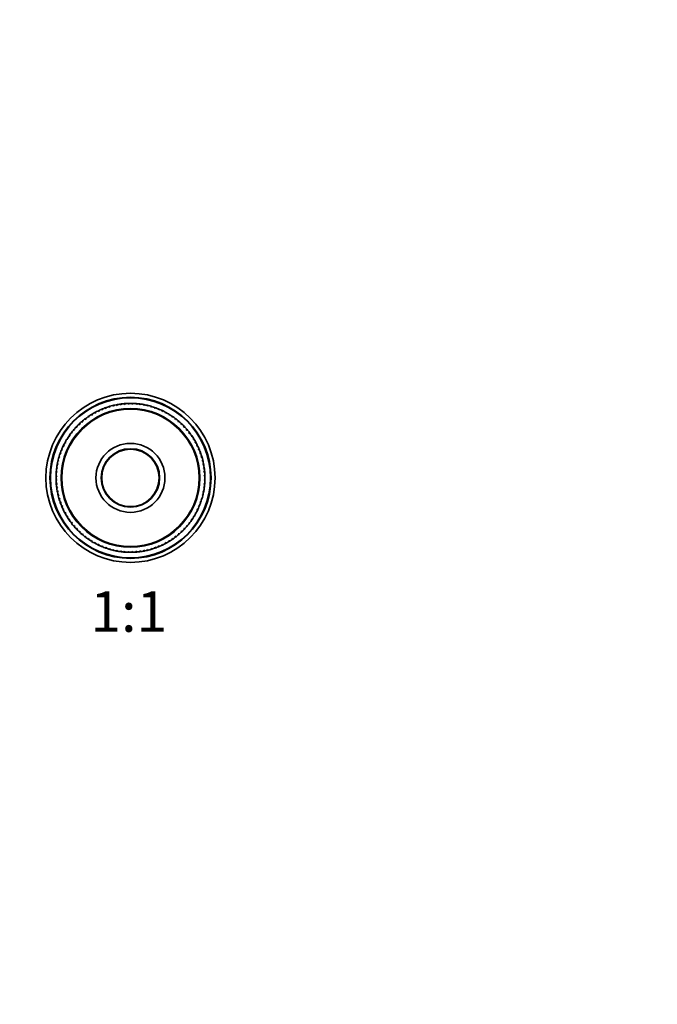
# Model space of a CAD drawing. Units: millimetres. Extents: x 0 to 754, y 0 to 1164.
# Drawn here: x 377 to 565, y 582 to 873 of the extents above; entities that cross this region are included whole.
import ezdxf
from ezdxf import colors
from ezdxf.entities.mleader import LeaderData, LeaderLine
from ezdxf.enums import TextEntityAlignment as Align
from ezdxf.math import Vec2, Vec3

# ---------------------------------------------------------------- set-up
doc = ezdxf.new("R2010")
doc.units = ezdxf.units.MM
doc.layers.add('DV1_Défaut', color=7, linetype='Continuous')
doc.layers.add('Défaut', color=7, linetype='Continuous')
doc.styles.add('SEACAD_ArialB', font='arialbd.ttf')

# ---------------------------------------------------------------- blocks, each defined once
blk = doc.blocks.new('_DOT')
at = {"color": 0}
blk.add_line((0, 0), (-1, 0), dxfattribs=at)
at = {"color": 0, "const_width": 0.333}
blk.add_lwpolyline([(-0.1665, 0, 1), (0.1665, 0, 1)], format="xyb", close=True, dxfattribs=at)
blk = doc.blocks.new('SE')
at = {"layer": 'DV1_Défaut', "color": 7, "linetype": 'Continuous', "lineweight": 35}
for p, q in [((407.97, 759.35), (408.11, 759.6)), ((408.84, 759.64), (409.11, 759.4)), ((409.11, 759.4), (409.26, 759.65)), ((409.99, 759.65), (410.25, 759.4)), ((410.25, 759.4), (410.41, 759.64)), ((411.14, 759.6), (411.39, 759.34)), ((398.95, 756.88), (399.29, 756.79)), ((399.29, 756.79), (399.32, 757.08)), ((399.97, 757.41), (400.31, 757.31)), ((400.31, 757.31), (400.35, 757.59)), ((401.01, 757.89), (401.35, 757.77)), ((401.35, 757.77), (401.4, 758.05)), ((402.09, 758.31), (402.42, 758.18)), ((402.42, 758.18), (402.48, 758.45)), ((403.18, 758.68), (403.5, 758.53)), ((403.5, 758.53), (403.58, 758.8)), ((404.29, 758.99), (404.6, 758.82)), ((404.6, 758.82), (404.7, 759.09)), ((405.41, 759.24), (405.71, 759.05)), ((405.71, 759.05), (405.82, 759.32)), ((406.55, 759.43), (406.84, 759.23)), ((406.84, 759.23), (406.96, 759.49)), ((407.69, 759.57), (407.97, 759.35)), ((411.39, 759.34), (411.56, 759.57)), ((412.29, 759.49), (412.52, 759.22)), ((412.52, 759.22), (412.71, 759.44)), ((413.43, 759.32), (413.64, 759.04)), ((413.64, 759.04), (413.84, 759.25)), ((414.56, 759.1), (414.76, 758.8)), ((414.76, 758.8), (414.97, 759)), ((415.67, 758.81), (415.86, 758.5)), ((415.86, 758.5), (416.08, 758.69)), ((416.77, 758.47), (416.94, 758.15)), ((416.94, 758.15), (417.17, 758.33)), ((417.85, 758.06), (418, 757.74)), ((418, 757.74), (418.24, 757.9)), ((418.91, 757.61), (419.04, 757.28)), ((419.04, 757.28), (419.29, 757.43)), ((419.94, 757.09), (420.06, 756.76)), ((420.06, 756.76), (420.31, 756.89)), ((395.18, 754.23), (395.54, 754.22)), ((395.54, 754.22), (395.5, 754.51)), ((396.07, 754.97), (396.43, 754.94)), ((396.43, 754.94), (396.4, 755.22)), ((397, 755.65), (397.35, 755.6)), ((397.35, 755.6), (397.34, 755.89)), ((397.96, 756.29), (398.31, 756.22)), ((398.31, 756.22), (398.31, 756.51)), ((420.94, 756.53), (421.04, 756.19)), ((421.04, 756.19), (421.3, 756.31)), ((421.92, 755.91), (422, 755.56)), ((422, 755.56), (422.26, 755.67)), ((422.86, 755.24), (422.92, 754.89)), ((422.92, 754.89), (423.19, 754.99)), ((423.76, 754.53), (423.8, 754.17)), ((423.8, 754.17), (424.08, 754.26)), ((424.62, 753.77), (424.65, 753.41)), ((392.05, 750.86), (392.4, 750.93)), ((392.4, 750.93), (392.31, 751.2)), ((392.77, 751.77), (393.12, 751.81)), ((393.12, 751.81), (393.04, 752.09)), ((393.53, 752.63), (393.89, 752.66)), ((393.89, 752.66), (393.82, 752.94)), ((394.34, 753.45), (394.69, 753.46)), ((394.69, 753.46), (394.64, 753.74)), ((424.65, 753.41), (424.93, 753.48)), ((425.44, 752.96), (425.45, 752.6)), ((425.45, 752.6), (425.73, 752.66)), ((426.22, 752.11), (426.21, 751.76)), ((426.21, 751.76), (426.5, 751.79)), ((426.96, 751.23), (426.93, 750.87)), ((426.93, 750.87), (427.21, 750.89)), ((390.2, 747.95), (390.54, 748.07)), ((390.54, 748.07), (390.4, 748.32)), ((390.77, 748.95), (391.11, 749.05)), ((391.11, 749.05), (390.99, 749.31)), ((391.39, 749.92), (391.73, 750.01)), ((391.73, 750.01), (391.62, 750.27)), ((427.64, 750.3), (427.6, 749.95)), ((427.6, 749.95), (427.88, 749.95)), ((428.28, 749.34), (428.22, 748.99)), ((428.22, 748.99), (428.5, 748.98)), ((428.87, 748.35), (428.78, 748)), ((428.78, 748), (429.07, 747.98)), ((389.15, 744.95), (388.97, 745.18)), ((389.23, 745.86), (389.56, 746.01)), ((389.56, 746.01), (389.39, 746.25)), ((389.69, 746.92), (390.02, 747.05)), ((390.02, 747.05), (389.87, 747.3)), ((429.4, 747.33), (429.3, 746.99)), ((429.3, 746.99), (429.58, 746.95)), ((429.88, 746.28), (429.76, 745.95)), ((429.76, 745.95), (430.04, 745.89)), ((430.3, 745.21), (430.17, 744.88)), ((388.2, 742.57), (388.5, 742.77)), ((388.5, 742.77), (388.3, 742.98)), ((388.49, 743.68), (388.79, 743.87)), ((388.79, 743.87), (388.61, 744.09)), ((388.83, 744.78), (389.15, 744.95)), ((430.17, 744.88), (430.45, 744.81)), ((430.67, 744.12), (430.52, 743.8)), ((430.52, 743.8), (430.79, 743.72)), ((430.98, 743.01), (430.81, 742.7)), ((430.81, 742.7), (431.08, 742.6)), ((387.7, 739.15), (387.96, 739.4)), ((387.96, 739.4), (387.73, 739.57)), ((387.8, 740.3), (388.08, 740.53)), ((388.08, 740.53), (387.86, 740.71)), ((387.97, 741.44), (388.26, 741.65)), ((388.26, 741.65), (388.05, 741.85)), ((431.23, 741.89), (431.04, 741.58)), ((431.04, 741.58), (431.31, 741.47)), ((431.42, 740.75), (431.22, 740.46)), ((431.22, 740.46), (431.48, 740.33)), ((431.56, 739.61), (431.34, 739.32)), ((431.34, 739.32), (431.59, 739.19)), ((387.65, 738), (387.89, 738.26)), ((387.89, 737.12), (387.65, 737.27)), ((387.89, 738.26), (387.66, 738.42)), ((387.66, 736.85), (387.89, 737.12)), ((431.64, 737.3), (431.39, 737.05)), ((431.39, 737.05), (431.63, 736.88)), ((431.63, 738.46), (431.4, 738.19)), ((431.4, 738.19), (431.64, 738.04)), ((387.95, 735.98), (387.7, 736.12)), ((387.73, 735.7), (387.95, 735.98)), ((388.07, 734.85), (387.81, 734.97)), ((387.86, 734.56), (388.07, 734.85)), ((388.24, 733.72), (387.98, 733.83)), ((388.06, 733.42), (388.24, 733.72)), ((431.32, 733.87), (431.03, 733.65)), ((431.03, 733.65), (431.24, 733.45)), ((431.48, 735.01), (431.21, 734.78)), ((431.21, 734.78), (431.43, 734.59)), ((431.59, 736.15), (431.33, 735.91)), ((431.33, 735.91), (431.56, 735.73)), ((388.48, 732.61), (388.21, 732.7)), ((388.31, 732.3), (388.48, 732.61)), ((388.77, 731.51), (388.5, 731.59)), ((388.62, 731.19), (388.77, 731.51)), ((389.12, 730.42), (388.84, 730.49)), ((430.46, 730.52), (430.14, 730.36)), ((430.8, 731.62), (430.5, 731.44)), ((430.5, 731.44), (430.68, 731.22)), ((431.09, 732.74), (430.79, 732.54)), ((430.79, 732.54), (430.99, 732.33)), ((388.98, 730.09), (389.12, 730.42)), ((389.53, 729.36), (389.25, 729.41)), ((389.41, 729.02), (389.53, 729.36)), ((389.99, 728.32), (389.71, 728.36)), ((389.89, 727.98), (389.99, 728.32)), ((429.6, 728.39), (429.27, 728.25)), ((429.27, 728.25), (429.42, 728.01)), ((430.06, 729.44), (429.73, 729.29)), ((429.73, 729.29), (429.89, 729.06)), ((430.14, 730.36), (430.32, 730.13)), ((390.51, 727.3), (390.22, 727.32)), ((390.42, 726.96), (390.51, 727.3)), ((391.07, 726.31), (390.79, 726.32)), ((391.01, 725.96), (391.07, 726.31)), ((391.69, 725.36), (391.4, 725.35)), ((391.64, 725), (391.69, 725.36)), ((427.9, 725.38), (427.56, 725.3)), ((427.56, 725.3), (427.67, 725.03)), ((428.52, 726.35), (428.18, 726.25)), ((428.18, 726.25), (428.3, 725.99)), ((429.09, 727.36), (428.75, 727.24)), ((428.75, 727.24), (428.89, 726.99)), ((392.36, 724.44), (392.07, 724.41)), ((392.33, 724.08), (392.36, 724.44)), ((393.08, 723.55), (392.79, 723.51)), ((393.06, 723.19), (393.08, 723.55)), ((393.84, 722.7), (393.55, 722.65)), ((393.84, 722.34), (393.84, 722.7)), ((394.64, 721.89), (394.36, 721.83)), ((394.67, 721.54), (394.64, 721.89)), ((424.95, 721.85), (424.6, 721.84)), ((424.6, 721.84), (424.65, 721.56)), ((425.76, 722.67), (425.4, 722.65)), ((425.4, 722.65), (425.47, 722.37)), ((426.52, 723.54), (426.17, 723.49)), ((426.17, 723.49), (426.25, 723.22)), ((427.24, 724.44), (426.88, 724.38)), ((426.88, 724.38), (426.98, 724.11)), ((395.49, 721.13), (395.21, 721.05)), ((395.53, 720.78), (395.49, 721.13)), ((396.37, 720.41), (396.1, 720.32)), ((396.43, 720.06), (396.37, 720.41)), ((397.29, 719.74), (397.02, 719.63)), ((397.37, 719.39), (397.29, 719.74)), ((398.24, 719.12), (397.99, 719)), ((398.34, 718.78), (398.24, 719.12)), ((420.98, 719.08), (420.97, 718.79)), ((421.33, 719.01), (420.98, 719.08)), ((422.29, 719.65), (421.94, 719.7)), ((421.94, 719.7), (421.95, 719.41)), ((423.22, 720.34), (422.86, 720.37)), ((422.86, 720.37), (422.88, 720.08)), ((424.1, 721.07), (423.75, 721.08)), ((423.75, 721.08), (423.79, 720.8)), ((399.23, 718.55), (398.98, 718.41)), ((399.35, 718.21), (399.23, 718.55)), ((400.24, 718.03), (400, 717.88)), ((400.38, 717.7), (400.24, 718.03)), ((401.28, 717.56), (401.05, 717.4)), ((401.44, 717.24), (401.28, 717.56)), ((402.35, 717.15), (402.12, 716.98)), ((402.52, 716.84), (402.35, 717.15)), ((403.43, 716.8), (403.21, 716.61)), ((403.61, 716.49), (403.43, 716.8)), ((404.53, 716.5), (404.32, 716.31)), ((404.73, 716.21), (404.53, 716.5)), ((405.64, 716.27), (405.45, 716.06)), ((405.86, 715.98), (405.64, 716.27)), ((406.77, 716.09), (406.58, 715.87)), ((407, 715.81), (406.77, 716.09)), ((407.9, 715.96), (407.73, 715.74)), ((408.15, 715.7), (407.9, 715.96)), ((411.31, 715.96), (411.18, 715.71)), ((411.6, 715.74), (411.31, 715.96)), ((412.45, 716.08), (412.32, 715.82)), ((412.74, 715.87), (412.45, 716.08)), ((413.57, 716.25), (413.46, 715.99)), ((413.88, 716.06), (413.57, 716.25)), ((414.69, 716.49), (414.59, 716.22)), ((415, 716.31), (414.69, 716.49)), ((415.79, 716.78), (415.71, 716.5)), ((416.11, 716.62), (415.79, 716.78)), ((416.87, 717.13), (416.81, 716.85)), ((417.2, 716.99), (416.87, 717.13)), ((417.94, 717.54), (417.88, 717.25)), ((418.27, 717.42), (417.94, 717.54)), ((418.98, 718), (418.94, 717.71)), ((419.32, 717.89), (418.98, 718)), ((419.99, 718.51), (419.97, 718.23)), ((420.34, 718.43), (419.99, 718.51)), ((409.04, 715.9), (408.88, 715.67)), ((409.3, 715.66), (409.04, 715.9)), ((410.18, 715.9), (410.03, 715.66)), ((410.45, 715.67), (410.18, 715.9))]:
    blk.add_line(p, q, dxfattribs=at)
for radius in [25, 23.8, 23.65, 20.5, 10.2, 8.62, 8.5]:
    blk.add_circle((409.64, 737.65), radius, dxfattribs=at)
at = {"layer": 'DV1_Défaut', "color": 7, "linetype": 'Continuous', "lineweight": 18}
blk.add_circle((409.64, 737.65), 20.19, dxfattribs=at)
at = {"layer": 'DV1_Défaut', "color": 7, "linetype": 'Continuous', "lineweight": 35}
for start, end in [(93.9989, 95.0939), (92.0939, 93.9989), (90.9989, 92.0828), (89.0939, 90.9989), (87.9989, 89.0828), (86.0939, 87.9989), (84.9989, 86.0828), (119.0939, 120.9989), (117.9989, 119.0939), (116.0939, 117.9989), (114.9989, 116.0828), (113.0939, 114.9989), (111.9989, 113.0828), (110.0939, 111.9989), (108.9989, 110.0939), (107.0939, 108.9989), (105.9989, 107.0828), (104.0939, 105.9989), (102.9989, 104.0828), (101.0939, 102.9989), (99.9989, 101.0828), (98.0939, 99.9989), (96.9989, 98.0939), (95.0939, 96.9989), (83.0939, 84.9989), (81.9989, 83.0939), (80.0939, 81.9989), (78.9989, 80.0828), (77.0939, 78.9989), (75.9989, 77.0828), (74.0939, 75.9989), (72.9989, 74.0939), (71.0939, 72.9989), (69.9989, 71.0939), (68.0939, 69.9989), (66.9989, 68.0939), (65.0939, 66.9989), (63.9989, 65.0828), (62.0939, 63.9989), (60.9989, 62.0939), (59.0939, 60.9989), (131.0939, 132.9989), (129.9989, 131.0939), (128.0939, 129.9989), (126.9989, 128.0828), (125.0939, 126.9989), (123.9989, 125.0828), (122.0939, 123.9989), (120.9989, 122.0939), (57.9989, 59.0939), (56.0939, 57.9989), (54.9989, 56.0939), (53.0939, 54.9989), (51.9989, 53.0939), (50.0939, 51.9989), (48.9989, 50.0939), (47.0939, 48.9989), (45.9989, 47.0939), (143.0939, 144.9989), (141.9989, 143.0939), (140.0939, 141.9989), (138.9989, 140.0828), (137.0939, 138.9989), (135.9989, 137.0939), (134.0939, 135.9989), (132.9989, 134.0939), (44.0939, 45.9989), (42.9989, 44.0939), (41.0939, 42.9989), (39.9989, 41.0939), (38.0939, 39.9989), (36.9989, 38.0939), (35.0939, 36.9989), (152.0939, 153.9989), (150.9989, 152.0939), (149.0939, 150.9989), (147.9989, 149.0828), (146.0939, 147.9989), (144.9989, 146.0939), (33.9989, 35.0939), (32.0939, 33.9989), (30.9989, 32.0939), (29.0939, 30.9989), (27.9989, 29.0939), (26.0939, 27.9989), (159.9989, 161.0828), (158.0939, 159.9989), (156.9989, 158.0828), (155.0939, 156.9989), (153.9989, 155.0828), (24.9989, 26.0939), (23.0939, 24.9989), (21.9989, 23.0939), (20.0939, 21.9989), (18.9989, 20.0939), (167.0939, 168.9989), (165.9989, 167.0828), (164.0939, 165.9989), (162.9989, 164.0828), (161.0939, 162.9989), (17.0939, 18.9989), (15.9989, 17.0939), (14.0939, 15.9989), (12.9989, 14.0939), (11.0939, 12.9989), (174.9989, 176.0828), (173.0939, 174.9989), (171.9989, 173.0828), (170.0939, 171.9989), (168.9989, 170.0828), (9.9989, 11.0939), (8.0939, 9.9989), (6.9989, 8.0939), (5.0939, 6.9989), (3.9989, 5.0939), (179.0939, 180.9989), (177.9989, 179.0828), (180.9989, 182.0828), (176.0939, 177.9989), (182.0939, 183.9989), (2.0939, 3.9989), (356.0939, 357.9989), (0.9989, 2.0939), (357.9989, 359.0939), (359.0939, 0.9989), (183.9989, 185.0939), (185.0939, 186.9989), (186.9989, 188.0939), (188.0939, 189.9989), (189.9989, 191.0939), (191.0939, 192.9989), (347.0939, 348.9989), (348.9989, 350.0939), (350.0939, 351.9989), (351.9989, 353.0939), (353.0939, 354.9989), (354.9989, 356.0939), (192.9989, 194.0939), (194.0939, 195.9989), (195.9989, 197.0939), (197.0939, 198.9989), (198.9989, 200.0939), (339.9989, 341.0939), (341.0939, 342.9989), (342.9989, 344.0939), (344.0939, 345.9989), (345.9989, 347.0939), (200.0939, 201.9989), (201.9989, 203.0828), (203.0939, 204.9989), (204.9989, 206.0939), (206.0939, 207.9989), (332.0939, 333.9989), (333.9989, 335.0939), (335.0939, 336.9989), (336.9989, 338.0939), (338.0939, 339.9989), (207.9989, 209.0939), (209.0939, 210.9989), (210.9989, 212.0939), (212.0939, 213.9989), (213.9989, 215.0828), (215.0939, 216.9989), (323.0939, 324.9989), (324.9989, 326.0939), (326.0939, 327.9989), (327.9989, 329.0939), (329.0939, 330.9989), (330.9989, 332.0939), (216.9989, 218.0939), (218.0939, 219.9989), (219.9989, 221.0939), (221.0939, 222.9989), (222.9989, 224.0939), (224.0939, 225.9989), (225.9989, 227.0828), (312.9989, 314.0939), (314.0939, 315.9989), (315.9989, 317.0939), (317.0939, 318.9989), (318.9989, 320.0939), (320.0939, 321.9989), (321.9989, 323.0939), (227.0939, 228.9989), (228.9989, 230.0939), (230.0939, 231.9989), (231.9989, 233.0939), (233.0939, 234.9989), (234.9989, 236.0939), (236.0939, 237.9989), (237.9989, 239.0939), (300.9989, 302.0939), (302.0939, 303.9989), (303.9989, 305.0939), (305.0939, 306.9989), (306.9989, 308.0939), (308.0939, 309.9989), (309.9989, 311.0939), (311.0939, 312.9989), (239.0939, 240.9989), (240.9989, 242.0939), (242.0939, 243.9989), (243.9989, 245.0939), (245.0939, 246.9989), (246.9989, 248.0939), (248.0939, 249.9989), (249.9989, 251.0828), (251.0939, 252.9989), (252.9989, 254.0939), (254.0939, 255.9989), (255.9989, 257.0939), (257.0939, 258.9989), (258.9989, 260.0939), (260.0939, 261.9989), (278.0939, 279.9989), (279.9989, 281.0939), (281.0939, 282.9989), (282.9989, 284.0939), (284.0939, 285.9989), (285.9989, 287.0939), (287.0939, 288.9989), (288.9989, 290.0939), (290.0939, 291.9989), (291.9989, 293.0939), (293.0939, 294.9989), (294.9989, 296.0939), (296.0939, 297.9989), (297.9989, 299.0939), (299.0939, 300.9989), (261.9989, 263.0939), (263.0939, 264.9989), (264.9989, 266.0939), (266.0939, 267.9989), (267.9989, 269.0939), (269.0939, 270.9989), (270.9989, 272.0939), (272.0939, 273.9989), (273.9989, 275.0939), (275.0939, 276.9989), (276.9989, 278.0939)]:
    blk.add_arc((409.64, 737.65), 22, start, end, dxfattribs=at)

msp = doc.modelspace()

# ---------------------------------------------------------------- block references
at = {"layer": 'Défaut'}
msp.add_blockref('SE', (0, 0), dxfattribs=at)

# ---------------------------------------------------------------- texts
at = {"layer": 'Défaut', "color": 7, "linetype": 'Continuous', "lineweight": 35, "style": 'SEACAD_ArialB'}
msp.add_text('1:1', height=12, dxfattribs=at).set_placement((397.78, 704.15), align=Align.TOP_LEFT)

# ---------------------------------------------------------------- leaders
at = {"layer": 'Défaut', "color": 7, "linetype": 'Continuous', "lineweight": 18}
ml = msp.add_multileader_mtext('Standard', dxfattribs=at)
ml.set_content('{\\pxsm0.9;\\fSolid Edge ISO|b1||i0||c0|p34;\\W1.;25/08/2020\\P}', color=256)
ml.set_leader_properties()
ml.set_arrow_properties(name='DOT')
ml.build(insert=Vec2(0, 0))
ml.multileader.update_dxf_attribs({"leader_type": 0, "dogleg_length": 0, "arrow_head_size": 12})
ctx = ml.context
ctx.base_point, ctx.char_height, ctx.arrow_head_size, ctx.landing_gap_size = Vec3(656.6, 1156.97), 12, 12, 4.2
notes = []
notes.append((ctx, [(0, (0, 0, 0), (0, 0), (1, 0), 1, [])]))
ctx.mtext.insert = Vec3(658.6, 1163.09)
for ctx, leaders in notes:
    for number, flags, end, landing, length, lines in leaders:
        leader = LeaderData()
        leader.index, (leader.has_last_leader_line, leader.has_dogleg_vector, leader.attachment_direction) = number, flags
        leader.last_leader_point, leader.dogleg_vector, leader.dogleg_length = Vec3(end), Vec3(landing), length
        for number, points, colour, breaks in lines:
            line = LeaderLine()
            line.index, line.vertices, line.color, line.breaks = number, Vec3.list(points), colors.encode_raw_color(colour), breaks
            leader.lines.append(line)
        ctx.leaders.append(leader)

doc.saveas('drawing.dxf')
